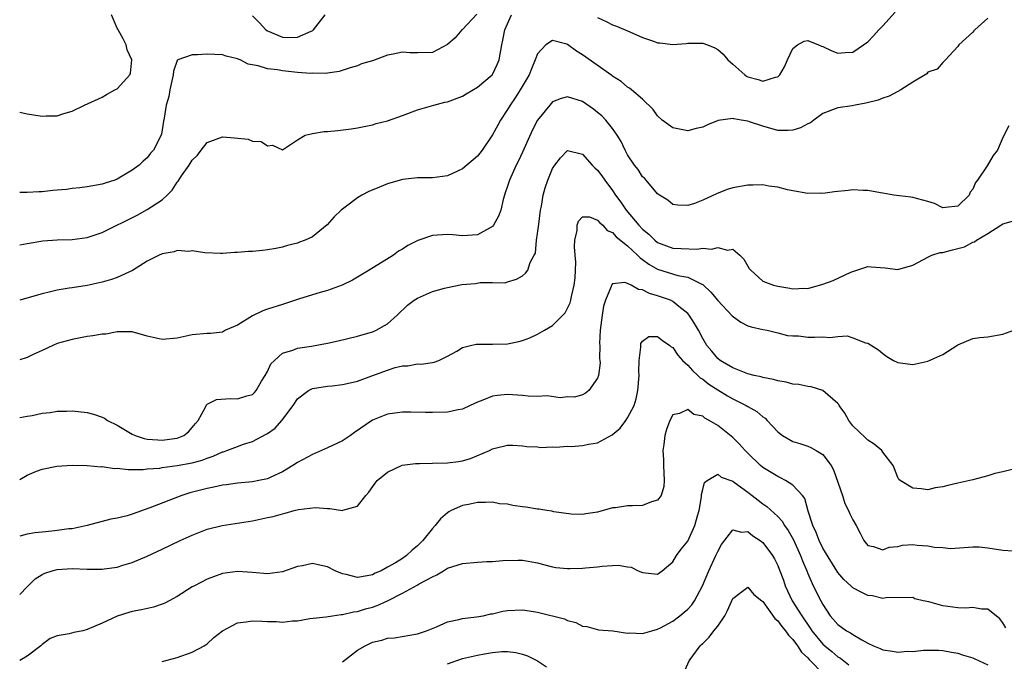
# Model space of a CAD drawing. Units: inches. Extents: x 2601000 to 2604000, y 1506000 to 1509000.
# Drawn here: x 2601000 to 2601131, y 1506051 to 1506136 of the extents above; entities that cross this region are included whole.
import ezdxf

# ---------------------------------------------------------------- set-up
doc = ezdxf.new("R2010")
doc.units = ezdxf.units.IN
doc.header["$MEASUREMENT"] = 0
doc.layers.add('LD26011506_2ft', color=53, linetype='Continuous')

msp = doc.modelspace()

# ---------------------------------------------------------------- linework, layer by layer
at = {"layer": 'LD26011506_2ft'}
for points, elevation in [([(2601060.89, 1506137.11), (2601059, 1506135.05), (2601058.93, 1506135), (2601058.04, 1506133.96), (2601057, 1506133.06), (2601055, 1506132.01), (2601053, 1506131.93), (2601051.96, 1506131.96), (2601051, 1506132.03), (2601049.76, 1506131.76), (2601049, 1506131.64), (2601047, 1506130.89), (2601045.54, 1506130.46), (2601045, 1506130.21), (2601044.04, 1506129.96), (2601042.55, 1506129.45), (2601041, 1506129.26), (2601040.8, 1506129.2), (2601039, 1506129.23), (2601038.79, 1506129.21), (2601037, 1506129.34), (2601035, 1506129.53), (2601034.33, 1506129.67), (2601033, 1506129.82), (2601031.79, 1506130.21), (2601030.45, 1506130.45), (2601029.36, 1506131), (2601029.09, 1506131.09), (2601029, 1506131.15), (2601027.51, 1506131.51), (2601027, 1506131.68), (2601025, 1506131.79), (2601023.68, 1506131.68), (2601023, 1506131.7), (2601021.07, 1506131), (2601021.02, 1506130.98), (2601021, 1506130.94), (2601020.48, 1506129.52), (2601020.44, 1506129), (2601020.01, 1506127), (2601019.85, 1506126.15), (2601019.53, 1506125), (2601019.24, 1506123.24), (2601019.15, 1506122.85), (2601018.88, 1506121.12), (2601018.85, 1506121), (2601017.83, 1506119), (2601017.43, 1506118.57), (2601017, 1506117.98), (2601016.47, 1506117.53), (2601015.93, 1506117), (2601015, 1506116.32), (2601013, 1506115.13), (2601012.68, 1506115), (2601011.39, 1506114.61), (2601011, 1506114.44), (2601009.75, 1506114.25), (2601009, 1506114.09), (2601008.03, 1506113.97), (2601007, 1506113.88), (2601006.23, 1506113.77), (2601005, 1506113.64), (2601004.4, 1506113.6), (2601003, 1506113.42), (2601002.55, 1506113.45), (2601001, 1506113.34), (2601000, 1506113.37)], 8578), ([(2601000, 1506124.03), (2601000.03, 1506124.03), (2601001, 1506123.84), (2601003, 1506123.51), (2601003.54, 1506123.54), (2601005, 1506123.57), (2601005.87, 1506123.87), (2601007, 1506124.19), (2601008.63, 1506125), (2601011, 1506126.06), (2601011.58, 1506126.42), (2601012.67, 1506127), (2601013, 1506127.16), (2601014.66, 1506129), (2601014.76, 1506129.24), (2601014.94, 1506131), (2601014.34, 1506132.34), (2601014.18, 1506133), (2601013.79, 1506133.79), (2601013.11, 1506135), (2601013.09, 1506135.09), (2601013, 1506135.24), (2601012.23, 1506137)], 8580), ([(2601000, 1506106.39), (2601001, 1506106.54), (2601003.08, 1506106.92), (2601005, 1506107.06), (2601007, 1506107.09), (2601009, 1506107.36), (2601011, 1506108.03), (2601015.65, 1506110.35), (2601017, 1506111.07), (2601019, 1506112.39), (2601019.66, 1506113), (2601020.33, 1506113.67), (2601021, 1506114.73), (2601021.13, 1506114.87), (2601021.19, 1506115), (2601021.55, 1506115.55), (2601022.57, 1506117), (2601023, 1506117.67), (2601023.68, 1506118.32), (2601024.17, 1506119), (2601025, 1506120.01), (2601027, 1506120.76), (2601028.64, 1506120.64), (2601030.43, 1506120.43), (2601031, 1506120.19), (2601032.16, 1506120.16), (2601033, 1506119.56), (2601033.67, 1506119.67), (2601035, 1506119.04), (2601037, 1506120.38), (2601038.03, 1506121), (2601038.82, 1506121.18), (2601039, 1506121.2), (2601040.55, 1506121.45), (2601041, 1506121.47), (2601042.38, 1506121.62), (2601044.16, 1506121.84), (2601045, 1506121.98), (2601047, 1506122.37), (2601047.48, 1506122.52), (2601049, 1506122.91), (2601051, 1506123.6), (2601053, 1506124.34), (2601055.18, 1506125), (2601056.64, 1506125.36), (2601057, 1506125.43), (2601059, 1506126.19), (2601059.5, 1506126.5), (2601061, 1506127.36), (2601062.97, 1506129), (2601063, 1506129.04), (2601063.63, 1506130.38), (2601063.89, 1506131), (2601064.23, 1506133), (2601064.38, 1506133.62), (2601064.66, 1506135), (2601065.51, 1506137)], 8576), ([(2601031, 1506136.86), (2601031.95, 1506135.95), (2601032.8, 1506135), (2601033, 1506134.86), (2601033.22, 1506134.78), (2601035, 1506134.03), (2601036, 1506134), (2601037, 1506134.01), (2601038.85, 1506134.85), (2601039.07, 1506134.93), (2601039.14, 1506135), (2601040.71, 1506137)], 8580), ([(2601077, 1506136.66), (2601078.12, 1506136.12), (2601079, 1506135.67), (2601079.51, 1506135.51), (2601081.28, 1506134.72), (2601083, 1506133.99), (2601084.56, 1506133.44), (2601085, 1506133.29), (2601085.28, 1506133.28), (2601087, 1506133.06), (2601088.79, 1506133.21), (2601089, 1506133.23), (2601090.77, 1506133.23), (2601091, 1506133.24), (2601091.65, 1506133), (2601092.6, 1506132.6), (2601093, 1506132.39), (2601093.75, 1506131.75), (2601094.33, 1506131), (2601095, 1506130.42), (2601096.6, 1506129), (2601096.84, 1506128.84), (2601097, 1506128.75), (2601098.4, 1506128.4), (2601099, 1506128.16), (2601100.72, 1506128.72), (2601101, 1506128.73), (2601101.26, 1506129), (2601101.91, 1506130.09), (2601102.29, 1506131), (2601103, 1506132.52), (2601103.62, 1506133), (2601104.51, 1506133.49), (2601105, 1506133.57), (2601106.45, 1506133), (2601106.82, 1506132.82), (2601107, 1506132.8), (2601108.21, 1506132.21), (2601109, 1506131.91), (2601109.99, 1506131.99), (2601111, 1506132.05), (2601112.44, 1506133), (2601113, 1506133.43), (2601113.77, 1506134.23), (2601114.47, 1506135), (2601115, 1506135.53), (2601116.64, 1506137.36)], 8576), ([(2601129, 1506136.55), (2601127.28, 1506135), (2601127.14, 1506134.86), (2601127, 1506134.7), (2601125.13, 1506133), (2601125, 1506132.79), (2601123.33, 1506131), (2601123, 1506130.68), (2601122.22, 1506129.78), (2601121, 1506129.35), (2601120.85, 1506129.15), (2601119, 1506128.04), (2601117.4, 1506127), (2601117, 1506126.8), (2601115.83, 1506126.17), (2601115, 1506125.91), (2601114.36, 1506125.64), (2601112.75, 1506125.25), (2601111.33, 1506125), (2601110.91, 1506124.91), (2601109, 1506124.62), (2601107, 1506123.89), (2601105.8, 1506123), (2601105.36, 1506122.64), (2601105, 1506122.49), (2601104.05, 1506121.95), (2601103, 1506121.64), (2601102.4, 1506121.6), (2601101, 1506121.61), (2601099, 1506122.16), (2601097.22, 1506122.78), (2601097, 1506122.84), (2601096.12, 1506123), (2601095.15, 1506123.15), (2601095, 1506123.21), (2601093.07, 1506122.93), (2601091.62, 1506122.38), (2601091, 1506122.07), (2601090.13, 1506121.87), (2601089, 1506121.58), (2601087, 1506121.98), (2601085.61, 1506123), (2601085, 1506123.54), (2601084.38, 1506124.38), (2601083, 1506125.76), (2601081.53, 1506127), (2601081.23, 1506127.23), (2601081, 1506127.37), (2601080.12, 1506128.12), (2601079, 1506128.84), (2601078.91, 1506128.91), (2601075, 1506131.7), (2601074.17, 1506132.17), (2601073, 1506133.06), (2601072.9, 1506133.1), (2601071, 1506133.59), (2601070.1, 1506133), (2601069, 1506131.81), (2601068.7, 1506131), (2601068.18, 1506129.82), (2601067.87, 1506129), (2601066.69, 1506127), (2601066.03, 1506125.97), (2601065.34, 1506125), (2601065, 1506124.4), (2601064.07, 1506123), (2601063.69, 1506122.31), (2601063, 1506121.01), (2601061.62, 1506119), (2601061, 1506118.21), (2601059, 1506116.49), (2601057, 1506115.55), (2601055, 1506115.3), (2601053.31, 1506115.31), (2601053, 1506115.29), (2601051, 1506115.06), (2601049, 1506114.5), (2601047.92, 1506114.08), (2601046.51, 1506113.49), (2601045.57, 1506113), (2601045, 1506112.65), (2601043.54, 1506111.54), (2601043, 1506111.15), (2601042.82, 1506111), (2601041.9, 1506110.1), (2601040.97, 1506109.03), (2601039, 1506107.46), (2601038.02, 1506107), (2601037.26, 1506106.74), (2601037, 1506106.61), (2601035.7, 1506106.3), (2601035, 1506106.08), (2601034.12, 1506105.88), (2601033, 1506105.71), (2601032.37, 1506105.63), (2601031, 1506105.51), (2601030.49, 1506105.51), (2601029, 1506105.35), (2601028.62, 1506105.38), (2601027, 1506105.21), (2601026.75, 1506105.25), (2601024.68, 1506105.32), (2601023, 1506105.58), (2601022.52, 1506105.48), (2601021, 1506105.62), (2601020.57, 1506105.43), (2601019, 1506105.2), (2601018.88, 1506105.12), (2601018.6, 1506105), (2601017, 1506104.19), (2601015.02, 1506102.98), (2601013, 1506102.05), (2601012.23, 1506101.77), (2601011, 1506101.41), (2601009, 1506100.97), (2601007, 1506100.68), (2601006.6, 1506100.6), (2601005, 1506100.35), (2601004.11, 1506100.11), (2601003, 1506099.84), (2601000, 1506099)], 8574), ([(2601131.77, 1506122.23), (2601131, 1506120.66), (2601130.26, 1506119), (2601129.71, 1506118.29), (2601128.91, 1506116.91), (2601127.63, 1506115), (2601127.34, 1506114.66), (2601127, 1506113.8), (2601126.62, 1506113.38), (2601126.49, 1506113), (2601125, 1506111.52), (2601123.35, 1506111.36), (2601123, 1506111.33), (2601121.87, 1506111.87), (2601121, 1506112.16), (2601120.35, 1506112.35), (2601119, 1506112.68), (2601118.71, 1506112.71), (2601116.46, 1506113), (2601115, 1506113.27), (2601114.7, 1506113.3), (2601113, 1506113.63), (2601112.4, 1506113.6), (2601111, 1506113.7), (2601110.39, 1506113.61), (2601108.55, 1506113.45), (2601107, 1506113.23), (2601106.76, 1506113.24), (2601105, 1506113.21), (2601103, 1506113.56), (2601102.29, 1506113.71), (2601101, 1506114.06), (2601099.81, 1506114.19), (2601099, 1506114.37), (2601097.69, 1506114.31), (2601097, 1506114.34), (2601095, 1506113.96), (2601094.27, 1506113.73), (2601092.83, 1506113.17), (2601091, 1506112.35), (2601089.89, 1506111.89), (2601089, 1506111.64), (2601087.67, 1506111.67), (2601087, 1506111.77), (2601086.34, 1506112.34), (2601085.24, 1506113), (2601085, 1506113.17), (2601083.48, 1506115), (2601083.24, 1506115.24), (2601083, 1506115.45), (2601082.4, 1506116.4), (2601081.92, 1506117), (2601081, 1506118.36), (2601080.66, 1506119), (2601080.13, 1506120.13), (2601079.62, 1506121), (2601079, 1506121.86), (2601078.08, 1506123), (2601077.54, 1506123.54), (2601077, 1506124), (2601076.43, 1506124.43), (2601075, 1506125.46), (2601073, 1506126.08), (2601072.14, 1506125.86), (2601071, 1506125.4), (2601070.62, 1506125), (2601069, 1506123), (2601068.32, 1506121.68), (2601067, 1506118.7), (2601066.45, 1506117.55), (2601066.17, 1506117), (2601065.24, 1506115), (2601065, 1506114.19), (2601064.7, 1506113.3), (2601064.58, 1506113), (2601064.43, 1506112.43), (2601064.1, 1506111), (2601063.78, 1506110.22), (2601063.14, 1506109), (2601063, 1506108.84), (2601061, 1506107.72), (2601059, 1506107.58), (2601057.72, 1506107.72), (2601057, 1506107.77), (2601055, 1506107.62), (2601053.05, 1506106.95), (2601051.7, 1506106.3), (2601051, 1506105.82), (2601050.47, 1506105.53), (2601049.79, 1506105), (2601046.56, 1506103), (2601045, 1506102.06), (2601044.32, 1506101.68), (2601042.98, 1506101.02), (2601041, 1506100.31), (2601040.04, 1506100.04), (2601039, 1506099.71), (2601037.15, 1506099.15), (2601035.43, 1506098.57), (2601035, 1506098.46), (2601033, 1506097.8), (2601032.41, 1506097.59), (2601031, 1506096.94), (2601029, 1506095.7), (2601027.44, 1506095), (2601027.16, 1506094.84), (2601027, 1506094.77), (2601025.42, 1506094.58), (2601025, 1506094.56), (2601023, 1506094.38), (2601021, 1506093.95), (2601019, 1506093.78), (2601017, 1506094.24), (2601015, 1506094.78), (2601014.79, 1506094.79), (2601013, 1506094.79), (2601011.49, 1506094.51), (2601011, 1506094.48), (2601009.75, 1506094.25), (2601009, 1506094.16), (2601007, 1506093.78), (2601005, 1506093.23), (2601004.41, 1506093), (2601003, 1506092.31), (2601001.79, 1506091.8), (2601001, 1506091.38), (2601000, 1506091.08)], 8572), ([(2601000, 1506083.38), (2601001, 1506083.58), (2601001.64, 1506083.64), (2601003, 1506083.96), (2601004.05, 1506084.05), (2601005, 1506084.23), (2601006.25, 1506084.25), (2601007, 1506084.28), (2601008.17, 1506084.17), (2601009, 1506084.04), (2601009.84, 1506083.84), (2601011, 1506083.42), (2601011.29, 1506083.29), (2601011.72, 1506083), (2601013, 1506082.36), (2601015, 1506081.16), (2601015.37, 1506081), (2601016.59, 1506080.59), (2601017, 1506080.51), (2601018.4, 1506080.4), (2601019, 1506080.37), (2601020.61, 1506080.61), (2601021, 1506080.65), (2601021.89, 1506081), (2601022.5, 1506081.5), (2601023, 1506082.07), (2601023.41, 1506082.59), (2601023.76, 1506083), (2601024.75, 1506084.75), (2601024.91, 1506085.09), (2601025, 1506085.16), (2601026.23, 1506085.77), (2601028.09, 1506085.91), (2601029, 1506085.86), (2601030.26, 1506086.26), (2601031, 1506086.47), (2601031.28, 1506086.72), (2601031.49, 1506087), (2601032.21, 1506088.21), (2601032.71, 1506089), (2601033, 1506089.53), (2601033.48, 1506090.52), (2601033.93, 1506091), (2601035, 1506091.95), (2601036.37, 1506092.37), (2601037, 1506092.63), (2601038.9, 1506092.9), (2601041, 1506093.27), (2601042.41, 1506093.59), (2601045, 1506094.24), (2601047, 1506094.79), (2601047.15, 1506094.85), (2601047.51, 1506095), (2601049, 1506095.87), (2601050.3, 1506097), (2601051.66, 1506098.34), (2601052.57, 1506099), (2601053, 1506099.29), (2601055, 1506100.18), (2601056.6, 1506100.6), (2601057, 1506100.72), (2601058.92, 1506101.08), (2601060.75, 1506101.25), (2601061.36, 1506101.36), (2601063, 1506101.36), (2601064.67, 1506101.33), (2601065, 1506101.45), (2601066.21, 1506101.79), (2601067, 1506102.27), (2601067.37, 1506102.63), (2601067.69, 1506103), (2601068.02, 1506104.02), (2601068.54, 1506105), (2601068.71, 1506105.29), (2601068.85, 1506107), (2601069, 1506107.89), (2601069.15, 1506109.15), (2601069.4, 1506111), (2601069.52, 1506111.52), (2601069.76, 1506113), (2601070.03, 1506113.97), (2601070.37, 1506115), (2601071, 1506116.55), (2601071.32, 1506117), (2601072.05, 1506117.95), (2601073, 1506118.96), (2601075, 1506118.44), (2601076.28, 1506117), (2601076.64, 1506116.64), (2601077, 1506116.34), (2601077.56, 1506115.56), (2601077.94, 1506115), (2601079, 1506113.62), (2601079.4, 1506113), (2601080.08, 1506112.08), (2601080.79, 1506111), (2601082.47, 1506109), (2601083, 1506108.45), (2601083.81, 1506107.81), (2601084.63, 1506107), (2601085, 1506106.71), (2601087, 1506105.95), (2601088.13, 1506105.88), (2601090.2, 1506105.8), (2601091, 1506105.92), (2601092.19, 1506105.81), (2601093, 1506106.05), (2601094.32, 1506105.68), (2601095, 1506105.79), (2601095.94, 1506105), (2601096.47, 1506104.47), (2601097, 1506103.53), (2601097.21, 1506103.21), (2601097.4, 1506103), (2601099, 1506101.56), (2601100.44, 1506101), (2601101, 1506100.86), (2601102.63, 1506100.63), (2601103, 1506100.54), (2601104.6, 1506100.6), (2601105, 1506100.59), (2601107, 1506101.13), (2601108.38, 1506101.62), (2601110.74, 1506102.74), (2601111, 1506102.85), (2601111.54, 1506103), (2601113, 1506103.52), (2601113.45, 1506103.45), (2601115.32, 1506103.32), (2601117, 1506103.12), (2601119, 1506103.67), (2601120.41, 1506104.41), (2601121, 1506104.75), (2601121.52, 1506105), (2601122.64, 1506105.36), (2601123, 1506105.38), (2601124.27, 1506105.73), (2601125, 1506105.88), (2601125.88, 1506106.12), (2601127, 1506106.72), (2601127.22, 1506106.78), (2601127.5, 1506107), (2601129, 1506107.89), (2601130.74, 1506109), (2601131, 1506109.2), (2601132.41, 1506109.59)], 8570), ([(2601000, 1506075.13), (2601001, 1506075.73), (2601002.25, 1506076.25), (2601003, 1506076.51), (2601004.93, 1506076.93), (2601007, 1506077.05), (2601009, 1506076.99), (2601010.84, 1506076.84), (2601011, 1506076.85), (2601012.62, 1506076.62), (2601013, 1506076.63), (2601014.45, 1506076.45), (2601015, 1506076.49), (2601016.46, 1506076.46), (2601017, 1506076.54), (2601018.67, 1506076.67), (2601019, 1506076.73), (2601021, 1506077), (2601023, 1506077.36), (2601024.3, 1506077.7), (2601025, 1506078), (2601025.77, 1506078.23), (2601027, 1506078.81), (2601027.16, 1506078.84), (2601027.6, 1506079), (2601029, 1506079.55), (2601029.84, 1506079.84), (2601031, 1506080.21), (2601032.84, 1506081.16), (2601033, 1506081.25), (2601034.02, 1506081.98), (2601034.93, 1506083), (2601036.43, 1506085), (2601037, 1506085.88), (2601038.5, 1506087), (2601039, 1506087.25), (2601041, 1506087.57), (2601041.63, 1506087.63), (2601043, 1506087.8), (2601044.01, 1506088.01), (2601045, 1506088.25), (2601046.93, 1506088.93), (2601049, 1506089.7), (2601050.04, 1506090.04), (2601051, 1506090.27), (2601051.73, 1506090.27), (2601053, 1506090.54), (2601053.5, 1506090.5), (2601055, 1506090.73), (2601055.23, 1506090.77), (2601055.85, 1506091), (2601057, 1506091.56), (2601058.24, 1506092.24), (2601059, 1506092.72), (2601060.07, 1506093), (2601060.83, 1506093.17), (2601061.16, 1506093.16), (2601063, 1506093.16), (2601065, 1506093.2), (2601066.49, 1506093.51), (2601067, 1506093.64), (2601067.98, 1506094.02), (2601069, 1506094.47), (2601069.94, 1506095), (2601071, 1506095.63), (2601072.35, 1506097), (2601072.66, 1506097.34), (2601073, 1506097.94), (2601073.34, 1506098.66), (2601073.43, 1506099), (2601073.51, 1506099.51), (2601073.89, 1506101), (2601073.99, 1506102.01), (2601074.06, 1506103), (2601074.09, 1506104.09), (2601074.03, 1506105), (2601073.9, 1506106.1), (2601073.97, 1506107), (2601074.28, 1506108.27), (2601074.29, 1506109), (2601074.46, 1506109.54), (2601075, 1506110.12), (2601075.9, 1506110.1), (2601077, 1506109.66), (2601077.29, 1506109.29), (2601077.68, 1506109), (2601078.27, 1506108.27), (2601079, 1506108.02), (2601079.47, 1506107.47), (2601081, 1506106.26), (2601082.33, 1506105), (2601082.66, 1506104.66), (2601083, 1506104.44), (2601083.81, 1506103.81), (2601085, 1506103.13), (2601087.68, 1506102.32), (2601089, 1506102.09), (2601090.87, 1506101.13), (2601091, 1506101.08), (2601092.1, 1506100.1), (2601093, 1506098.98), (2601094.92, 1506096.92), (2601096.07, 1506096.07), (2601097, 1506095.61), (2601097.47, 1506095.47), (2601099, 1506095.11), (2601099.58, 1506095), (2601101, 1506094.67), (2601102.31, 1506094.31), (2601103, 1506094.25), (2601103.75, 1506094.25), (2601105, 1506094.11), (2601105.89, 1506094.11), (2601107, 1506094.15), (2601107.94, 1506094.06), (2601109, 1506094.19), (2601110.25, 1506094.25), (2601111, 1506094), (2601112.68, 1506093.32), (2601113, 1506093.27), (2601114.42, 1506092.42), (2601115, 1506091.91), (2601115.52, 1506091.52), (2601116.43, 1506091), (2601117, 1506090.71), (2601117.32, 1506090.68), (2601119, 1506090.45), (2601121, 1506090.9), (2601123, 1506091.8), (2601124.88, 1506093), (2601125, 1506093.09), (2601127, 1506093.91), (2601127.94, 1506094.06), (2601129, 1506094.13), (2601131, 1506094.47), (2601132.47, 1506095)], 8568), ([(2601132.57, 1506076.57), (2601131, 1506076.16), (2601129.92, 1506075.92), (2601129, 1506075.64), (2601127, 1506075.11), (2601125, 1506074.65), (2601123.64, 1506074.36), (2601123, 1506074.16), (2601121.96, 1506074.04), (2601121, 1506073.76), (2601120.12, 1506073.88), (2601119, 1506073.97), (2601117.31, 1506075), (2601117.15, 1506075.15), (2601117, 1506075.4), (2601116.57, 1506076.57), (2601116.37, 1506077), (2601115, 1506078.76), (2601114.86, 1506079), (2601113.85, 1506079.85), (2601113, 1506080.36), (2601112.7, 1506080.7), (2601111, 1506082.3), (2601110.45, 1506083), (2601109.96, 1506083.96), (2601109.19, 1506085), (2601109.13, 1506085.13), (2601109, 1506085.28), (2601107, 1506086.98), (2601105.47, 1506087.47), (2601105, 1506087.51), (2601103.8, 1506087.8), (2601103, 1506087.83), (2601102.11, 1506088.11), (2601101, 1506088.26), (2601100.44, 1506088.44), (2601099, 1506088.72), (2601098.79, 1506088.79), (2601097.85, 1506089), (2601097, 1506089.23), (2601095, 1506090.01), (2601093.32, 1506091), (2601093, 1506091.27), (2601092.24, 1506092.24), (2601091.56, 1506093), (2601091, 1506093.9), (2601090.43, 1506095), (2601089.93, 1506095.93), (2601089.2, 1506097), (2601089, 1506097.23), (2601087.83, 1506098.17), (2601087, 1506098.86), (2601086.71, 1506099), (2601085, 1506099.61), (2601083.9, 1506099.9), (2601083, 1506100.38), (2601082.43, 1506100.43), (2601081.49, 1506101), (2601081, 1506101.25), (2601080.63, 1506101.37), (2601079, 1506101.18), (2601078.87, 1506101), (2601078.82, 1506100.82), (2601078.05, 1506099), (2601077.8, 1506098.2), (2601077.59, 1506097), (2601077.32, 1506095), (2601077.26, 1506093.26), (2601077.28, 1506093), (2601077.26, 1506091.26), (2601077.31, 1506091), (2601077.33, 1506090.67), (2601077.11, 1506089), (2601077, 1506088.62), (2601075.85, 1506087), (2601075.37, 1506086.63), (2601075, 1506086.4), (2601073.9, 1506086.1), (2601073, 1506086.13), (2601071.99, 1506086.01), (2601070.26, 1506086.26), (2601069, 1506086.21), (2601067.75, 1506086.25), (2601067, 1506086.34), (2601065, 1506086.47), (2601063.67, 1506086.33), (2601063, 1506086.22), (2601061.69, 1506085.69), (2601061, 1506085.43), (2601060.02, 1506085), (2601059, 1506084.52), (2601058.42, 1506084.42), (2601057, 1506084.12), (2601055, 1506084.07), (2601054.07, 1506084.07), (2601052.11, 1506084.11), (2601051, 1506084.09), (2601049.97, 1506083.97), (2601049, 1506083.83), (2601047, 1506083.04), (2601044.61, 1506081.39), (2601044.07, 1506081), (2601043, 1506080.31), (2601041, 1506079.35), (2601039, 1506078.49), (2601037, 1506077.4), (2601036.41, 1506077), (2601035, 1506076.14), (2601033.45, 1506075.45), (2601033, 1506075.23), (2601031.87, 1506075), (2601031, 1506074.84), (2601029, 1506074.67), (2601027.55, 1506074.45), (2601027, 1506074.39), (2601025.88, 1506074.12), (2601025, 1506073.96), (2601022.65, 1506073.35), (2601021.59, 1506073), (2601017.36, 1506071.36), (2601015, 1506070.52), (2601014.32, 1506070.32), (2601013, 1506069.99), (2601012.14, 1506069.86), (2601009, 1506069), (2601007, 1506068.58), (2601006.55, 1506068.55), (2601005, 1506068.33), (2601004.27, 1506068.27), (2601003, 1506068.15), (2601002.03, 1506068.03), (2601001, 1506067.87), (2601000, 1506067.58)], 8566), ([(2601000, 1506059.85), (2601001, 1506060.86), (2601002.08, 1506061.92), (2601003, 1506062.47), (2601003.35, 1506062.65), (2601004.33, 1506063), (2601005, 1506063.17), (2601007, 1506063.29), (2601009, 1506063.21), (2601011, 1506063.19), (2601011.24, 1506063.24), (2601013, 1506063.48), (2601013.72, 1506063.72), (2601015, 1506064.09), (2601017, 1506064.92), (2601019, 1506065.85), (2601021.4, 1506067), (2601023, 1506067.74), (2601025, 1506068.52), (2601026.98, 1506069.02), (2601031, 1506069.65), (2601033, 1506070.06), (2601033.78, 1506070.22), (2601035, 1506070.58), (2601035.36, 1506070.64), (2601036.58, 1506071), (2601037.15, 1506071.15), (2601039.41, 1506071.41), (2601041, 1506071.26), (2601041.3, 1506071.3), (2601043, 1506071.02), (2601043.05, 1506071.05), (2601045, 1506071.61), (2601046.13, 1506073), (2601046.53, 1506073.47), (2601047.35, 1506074.65), (2601047.61, 1506075), (2601049, 1506076.13), (2601050.97, 1506077.03), (2601052.72, 1506077.28), (2601053.26, 1506077.26), (2601055, 1506077.32), (2601057, 1506077.38), (2601058.45, 1506077.55), (2601059, 1506077.64), (2601060.08, 1506077.92), (2601062.58, 1506079), (2601063, 1506079.22), (2601063.33, 1506079.33), (2601065, 1506079.72), (2601065.72, 1506079.72), (2601067, 1506079.63), (2601067.55, 1506079.55), (2601069, 1506079.48), (2601069.41, 1506079.41), (2601071, 1506079.51), (2601071.44, 1506079.44), (2601073, 1506079.56), (2601073.54, 1506079.54), (2601075, 1506079.65), (2601075.83, 1506079.83), (2601077, 1506080.03), (2601078.92, 1506081.08), (2601080.02, 1506081.98), (2601080.77, 1506083), (2601081, 1506083.34), (2601081.86, 1506085), (2601082.12, 1506085.88), (2601082.37, 1506087), (2601082.53, 1506089), (2601082.5, 1506089.5), (2601082.55, 1506091), (2601082.78, 1506092.78), (2601082.76, 1506093), (2601082.77, 1506093.23), (2601083, 1506093.54), (2601083.84, 1506094.16), (2601085, 1506094.19), (2601085.64, 1506093.64), (2601086.6, 1506093), (2601086.8, 1506092.8), (2601087, 1506092.73), (2601087.7, 1506091.7), (2601088.3, 1506091), (2601089, 1506090.36), (2601089.63, 1506089.63), (2601090.36, 1506089), (2601090.68, 1506088.68), (2601091, 1506088.48), (2601091.83, 1506087.83), (2601093, 1506087.07), (2601094.29, 1506086.29), (2601095, 1506085.87), (2601096.81, 1506085), (2601097, 1506084.87), (2601098.21, 1506084.21), (2601099, 1506083.5), (2601099.31, 1506083.31), (2601099.61, 1506083), (2601101, 1506081.49), (2601101.62, 1506081), (2601103, 1506080.2), (2601103.94, 1506079.94), (2601105, 1506079.58), (2601105.41, 1506079.41), (2601106.14, 1506079), (2601107, 1506078.49), (2601108.11, 1506077), (2601108.44, 1506076.44), (2601109.61, 1506073), (2601109.93, 1506071.93), (2601110.44, 1506071), (2601110.59, 1506070.59), (2601111, 1506069.76), (2601111.43, 1506069), (2601111.98, 1506067.98), (2601112.47, 1506067), (2601113, 1506066.36), (2601113.77, 1506066.23), (2601115, 1506065.77), (2601115.85, 1506066.15), (2601117, 1506066.23), (2601117.62, 1506066.38), (2601119, 1506066.48), (2601119.59, 1506066.41), (2601121, 1506066.33), (2601121.87, 1506066.13), (2601123, 1506066.08), (2601124.03, 1506065.97), (2601127, 1506066.17), (2601127.84, 1506066.16), (2601129, 1506066.05), (2601131, 1506065.75), (2601132.36, 1506065.64)], 8564), ([(2601131.4, 1506055.41), (2601131, 1506056.04), (2601130.58, 1506056.58), (2601129, 1506057.87), (2601128.14, 1506057.86), (2601127, 1506058.1), (2601126, 1506058), (2601125, 1506058.06), (2601123, 1506058.33), (2601121.14, 1506058.86), (2601120.37, 1506059), (2601119.26, 1506059.26), (2601119, 1506059.41), (2601115.39, 1506059.39), (2601115, 1506059.31), (2601113.64, 1506059.64), (2601113, 1506059.69), (2601112.12, 1506060.12), (2601111, 1506060.73), (2601110.86, 1506060.86), (2601110.73, 1506061), (2601109.82, 1506061.82), (2601109, 1506062.77), (2601107, 1506065.99), (2601106.5, 1506067), (2601106.1, 1506068.1), (2601105.66, 1506069), (2601105.06, 1506070.94), (2601104.6, 1506072.6), (2601104.28, 1506073), (2601103, 1506074.39), (2601102.05, 1506075), (2601101.36, 1506075.36), (2601101, 1506075.52), (2601099, 1506076.74), (2601098.69, 1506077), (2601097, 1506078.65), (2601096.66, 1506079), (2601095.88, 1506079.88), (2601095, 1506080.73), (2601093, 1506082.32), (2601091.87, 1506083), (2601091.3, 1506083.3), (2601091, 1506083.56), (2601089.81, 1506083.81), (2601089, 1506084.45), (2601087.92, 1506083.92), (2601087, 1506083.77), (2601086.62, 1506083), (2601086.19, 1506081.8), (2601085.94, 1506081), (2601085.82, 1506079.82), (2601085.7, 1506079), (2601085.8, 1506077.8), (2601085.8, 1506077), (2601085.88, 1506075), (2601085.81, 1506074.19), (2601085.45, 1506073), (2601085, 1506072.41), (2601084.16, 1506072.16), (2601083, 1506071.7), (2601081.64, 1506071.64), (2601081, 1506071.65), (2601079.38, 1506071.38), (2601079, 1506071.37), (2601077, 1506070.79), (2601075.45, 1506070.55), (2601075, 1506070.46), (2601073.49, 1506070.51), (2601071.18, 1506070.82), (2601070.91, 1506070.91), (2601070.25, 1506071), (2601069.19, 1506071.19), (2601069, 1506071.17), (2601067.45, 1506071.45), (2601067, 1506071.49), (2601065.69, 1506071.69), (2601065, 1506071.85), (2601063.92, 1506071.92), (2601063, 1506072.13), (2601062.06, 1506072.06), (2601061, 1506072.06), (2601059.81, 1506071.81), (2601059, 1506071.67), (2601057.51, 1506071), (2601057.18, 1506070.82), (2601057, 1506070.71), (2601056.08, 1506069.92), (2601055.37, 1506069), (2601055, 1506068.63), (2601053.72, 1506067), (2601053, 1506066.3), (2601052.28, 1506065.72), (2601051.55, 1506065), (2601051, 1506064.64), (2601050.06, 1506064.06), (2601049, 1506063.45), (2601048.17, 1506063), (2601047.35, 1506062.65), (2601047, 1506062.46), (2601046.31, 1506062.31), (2601045, 1506062.11), (2601043.49, 1506062.51), (2601043, 1506062.59), (2601042.03, 1506063), (2601041, 1506063.53), (2601039.77, 1506063.77), (2601039, 1506063.95), (2601037.66, 1506063.66), (2601037, 1506063.57), (2601035, 1506062.86), (2601033, 1506062.59), (2601031, 1506062.74), (2601029, 1506062.87), (2601027, 1506062.62), (2601025.83, 1506062.17), (2601025, 1506061.89), (2601023.28, 1506061), (2601023, 1506060.84), (2601021, 1506059.56), (2601019.9, 1506059), (2601019.33, 1506058.67), (2601019, 1506058.53), (2601017.84, 1506058.16), (2601016.21, 1506057.79), (2601015, 1506057.58), (2601014.55, 1506057.45), (2601013, 1506056.93), (2601011, 1506056.02), (2601009, 1506055.17), (2601008.4, 1506055), (2601007.23, 1506054.77), (2601006.58, 1506054.58), (2601005, 1506054.31), (2601004.05, 1506053.95), (2601003, 1506053.17), (2601002.81, 1506053), (2601001, 1506051.64), (2601000, 1506051.06)], 8562), ([(2601019, 1506050.92), (2601021, 1506051.44), (2601023, 1506052.16), (2601024.58, 1506053), (2601025, 1506053.28), (2601025.88, 1506054.12), (2601027.03, 1506054.97), (2601029, 1506056.04), (2601030.18, 1506056.18), (2601031, 1506056.34), (2601032.29, 1506056.29), (2601033, 1506056.24), (2601034.23, 1506056.23), (2601035, 1506056.13), (2601036.34, 1506056.34), (2601037, 1506056.32), (2601038.64, 1506056.64), (2601040.85, 1506056.85), (2601041.69, 1506057), (2601042.83, 1506057.17), (2601043, 1506057.15), (2601044.46, 1506057.54), (2601045, 1506057.56), (2601046.09, 1506057.91), (2601047, 1506058.14), (2601047.65, 1506058.35), (2601049.01, 1506058.99), (2601051, 1506060), (2601052.94, 1506061.06), (2601053.24, 1506061.24), (2601055, 1506062.19), (2601055.57, 1506062.43), (2601056.46, 1506063), (2601057, 1506063.32), (2601059, 1506063.95), (2601061, 1506064.15), (2601062.22, 1506064.22), (2601063, 1506064.24), (2601064.36, 1506064.36), (2601066.41, 1506064.41), (2601067, 1506064.4), (2601069, 1506064.04), (2601069.81, 1506063.81), (2601071, 1506063.53), (2601071.44, 1506063.44), (2601073, 1506063.28), (2601073.28, 1506063.28), (2601075, 1506063.33), (2601075.37, 1506063.37), (2601077, 1506063.5), (2601077.6, 1506063.6), (2601079, 1506063.67), (2601079.74, 1506063.74), (2601081, 1506063.51), (2601081.47, 1506063.47), (2601082.41, 1506063), (2601083, 1506062.74), (2601085, 1506062.52), (2601085.62, 1506063), (2601087, 1506064.17), (2601087.52, 1506065), (2601088.13, 1506065.87), (2601089, 1506066.93), (2601089.94, 1506069), (2601090.32, 1506070.32), (2601090.53, 1506071), (2601090.82, 1506072.82), (2601090.85, 1506073.15), (2601091, 1506073.83), (2601091.25, 1506074.75), (2601091.59, 1506075), (2601093, 1506075.83), (2601093.46, 1506075.46), (2601095, 1506074.92), (2601095.26, 1506074.74), (2601097, 1506073.47), (2601097.61, 1506073), (2601098.38, 1506072.38), (2601099, 1506071.92), (2601099.55, 1506071.55), (2601101, 1506070.2), (2601101.59, 1506069.59), (2601101.92, 1506069), (2601102.37, 1506068.37), (2601103.09, 1506067.09), (2601104.05, 1506065), (2601104.3, 1506064.3), (2601104.86, 1506063), (2601105, 1506062.63), (2601105.71, 1506061), (2601106.72, 1506059), (2601107, 1506058.49), (2601107.98, 1506057), (2601109, 1506055.82), (2601110.16, 1506055), (2601110.71, 1506054.71), (2601111, 1506054.5), (2601112.21, 1506053.79), (2601113, 1506053.37), (2601113.76, 1506053), (2601114.63, 1506052.63), (2601115, 1506052.45), (2601116.29, 1506052.29), (2601117, 1506052.13), (2601118.27, 1506052.27), (2601119, 1506052.23), (2601120.44, 1506052.44), (2601122.41, 1506052.41), (2601123, 1506052.38), (2601124.14, 1506052.14), (2601125, 1506052.02), (2601125.75, 1506051.75), (2601127, 1506051.4), (2601127.26, 1506051.26), (2601129, 1506050.46)], 8560), ([(2601043, 1506050.87), (2601045, 1506052.42), (2601046.03, 1506053), (2601047, 1506053.48), (2601048.23, 1506053.77), (2601049, 1506054.01), (2601049.93, 1506054.07), (2601053, 1506054.58), (2601054.21, 1506055), (2601055.52, 1506055.52), (2601057, 1506056.18), (2601058.51, 1506056.51), (2601059, 1506056.65), (2601060.85, 1506056.85), (2601061.73, 1506057), (2601062.76, 1506057.24), (2601063, 1506057.27), (2601064.39, 1506057.61), (2601065, 1506057.7), (2601067, 1506057.79), (2601068.44, 1506057.56), (2601069, 1506057.49), (2601072.59, 1506056.59), (2601073, 1506056.35), (2601074.11, 1506056.11), (2601075, 1506055.62), (2601075.55, 1506055.55), (2601077.14, 1506055.14), (2601079.02, 1506054.98), (2601081, 1506054.7), (2601081.28, 1506054.72), (2601083, 1506054.62), (2601083.27, 1506054.73), (2601084.21, 1506055), (2601085, 1506055.2), (2601085.4, 1506055.4), (2601087, 1506056.29), (2601087.97, 1506057), (2601088.54, 1506057.46), (2601089, 1506057.88), (2601089.55, 1506058.45), (2601089.93, 1506059), (2601090.98, 1506061), (2601091.83, 1506063), (2601092.76, 1506065), (2601093, 1506065.56), (2601093.51, 1506066.49), (2601095, 1506068.45), (2601096.15, 1506068.15), (2601097, 1506068.21), (2601097.66, 1506067.66), (2601098.67, 1506067), (2601099, 1506066.75), (2601100.31, 1506065), (2601100.58, 1506064.57), (2601101, 1506063.71), (2601101.21, 1506063.21), (2601101.75, 1506061.75), (2601102, 1506061), (2601102.94, 1506059), (2601104.21, 1506057), (2601105.34, 1506055.34), (2601105.56, 1506055), (2601107, 1506053.23), (2601107.26, 1506053), (2601108.22, 1506052.22), (2601109, 1506051.53), (2601109.34, 1506051.34), (2601110.48, 1506050.48)], 8558), ([(2601088.33, 1506049), (2601089.19, 1506051), (2601090.66, 1506053), (2601090.84, 1506053.16), (2601091, 1506053.32), (2601091.86, 1506054.14), (2601092.5, 1506055), (2601093, 1506055.63), (2601093.94, 1506057), (2601094.32, 1506057.68), (2601095, 1506059.28), (2601096.14, 1506060.14), (2601097, 1506060.82), (2601097.83, 1506059.83), (2601098.86, 1506059), (2601099, 1506058.9), (2601100.62, 1506056.62), (2601101, 1506056.33), (2601101.55, 1506055.55), (2601102.03, 1506055), (2601102.42, 1506054.42), (2601103, 1506053.84), (2601103.62, 1506053), (2601104.17, 1506052.17), (2601105, 1506051.39), (2601105.17, 1506051.17), (2601105.36, 1506051), (2601107, 1506049.29)], 8556), ([(2601057, 1506050.61), (2601059, 1506051.29), (2601061, 1506051.76), (2601061.94, 1506051.94), (2601063, 1506052.11), (2601064.22, 1506052.22), (2601065, 1506052.24), (2601066.11, 1506052.11), (2601067, 1506051.9), (2601067.66, 1506051.66), (2601069, 1506051), (2601070.18, 1506050.18)], 8556)]:
    msp.add_lwpolyline(points, dxfattribs=dict(at, elevation=elevation))

doc.saveas('drawing.dxf')
